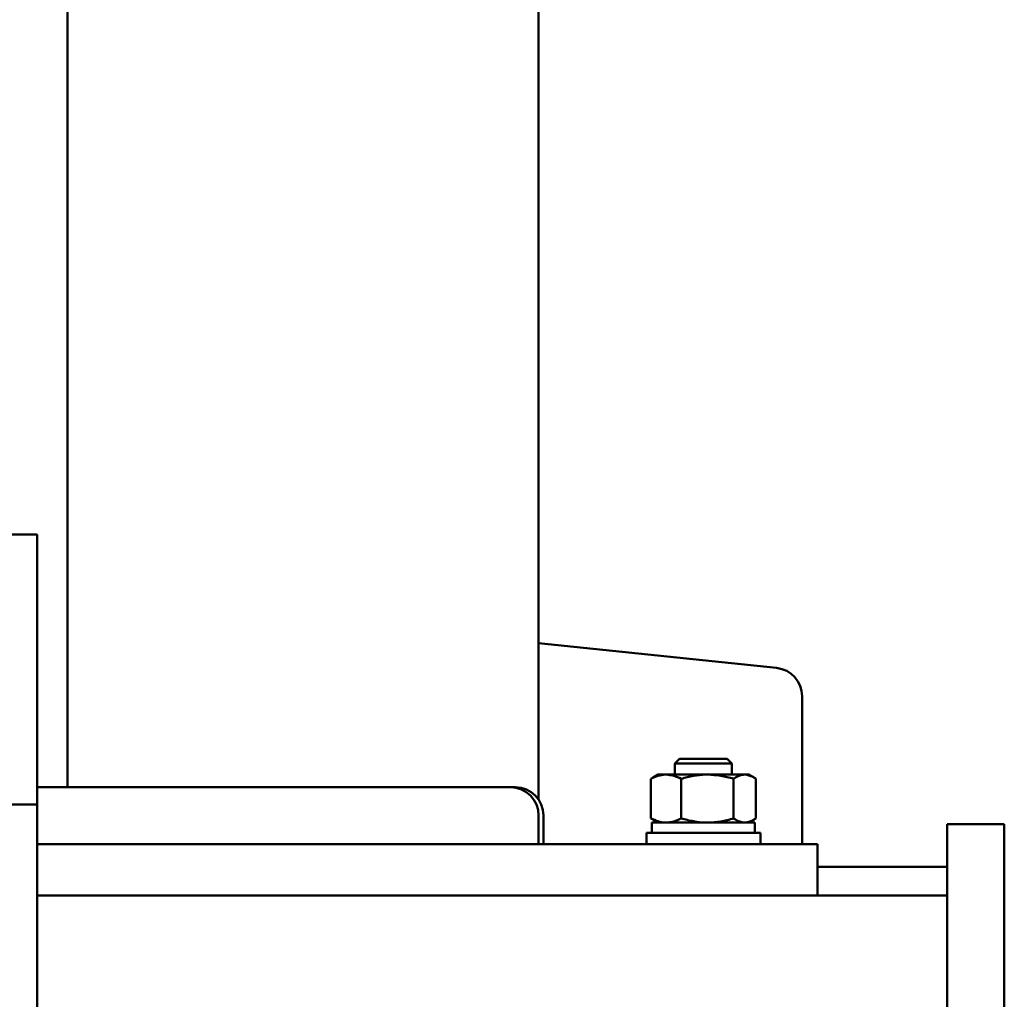
# Paper-space layout 'Лист1' of a CAD drawing. Units: millimetres. Extents: x -6094 to 1938, y -3326 to 3432.
# Drawn here: x -3872 to -3699, y -2145 to -1973 of the extents above; entities that cross this region are included whole.
import ezdxf

# ---------------------------------------------------------------- set-up
doc = ezdxf.new("R2010")
doc.units = ezdxf.units.MM

psp = doc.layouts.new('Лист1')

# ---------------------------------------------------------------- linework, layer by layer
at = {"color": 7, "linetype": 'Continuous', "lineweight": 50}
for p, q in [((-3780.75, -2109.77), (-3780.75, -1578.47)), ((-3863.39, -1580.62), (-3863.39, -2107.62)), ((-3868.72, -2063.28), (-3876.72, -2063.28)), ((-3868.72, -2063.28), (-3868.72, -2110.65)), ((-3738.98, -2086.7), (-3780.75, -2082.38)), ((-3734.49, -2117.62), (-3734.49, -2091.68)), ((-3755.99, -2102.62), (-3756.82, -2103.45)), ((-3756.82, -2103.45), (-3756.82, -2105.42)), ((-3746.82, -2103.45), (-3756.82, -2103.45)), ((-3747.65, -2102.62), (-3755.99, -2102.62)), ((-3746.82, -2103.45), (-3747.65, -2102.62)), ((-3746.82, -2105.42), (-3746.82, -2103.45)), ((-3759.82, -2105.42), (-3760.64, -2105.89)), ((-3759.82, -2105.42), (-3758.37, -2105.42)), ((-3751.11, -2105.42), (-3758.37, -2105.42)), ((-3744.56, -2105.42), (-3751.11, -2105.42)), ((-3743.82, -2105.42), (-3744.56, -2105.42)), ((-3743, -2105.89), (-3743.82, -2105.42)), ((-3868.72, -2107.62), (-3785.67, -2107.62)), ((-3784.8, -2107.62), (-3785.67, -2107.62)), ((-3760.62, -2105.95), (-3761.02, -2106.14)), ((-3761.02, -2113.11), (-3761.02, -2106.14)), ((-3755.71, -2113.11), (-3755.71, -2106.14)), ((-3746.51, -2113.11), (-3746.51, -2106.14)), ((-3742.62, -2113.11), (-3742.62, -2106.14)), ((-3868.72, -2110.65), (-3876.72, -2110.65)), ((-3868.72, -2110.65), (-3868.72, -2111.31)), ((-3868.72, -2111.31), (-3868.72, -2111.73)), ((-3868.72, -2111.73), (-3868.72, -2132.47)), ((-3780.74, -2112.62), (-3780.74, -2117.62)), ((-3779.87, -2112.62), (-3779.87, -2117.62)), ((-3760.62, -2113.29), (-3761.02, -2113.11)), ((-3760.87, -2113.82), (-3760.87, -2115.62)), ((-3760.87, -2113.82), (-3742.77, -2113.82)), ((-3760.64, -2113.35), (-3759.82, -2113.82)), ((-3743.82, -2113.82), (-3743, -2113.35)), ((-3742.77, -2115.62), (-3742.77, -2113.82)), ((-3699.02, -2114.12), (-3709.02, -2114.12)), ((-3709.02, -2114.12), (-3709.02, -2179.12)), ((-3699.02, -2114.12), (-3699.02, -2179.12)), ((-3761.82, -2115.62), (-3761.82, -2117.62)), ((-3761.82, -2115.62), (-3741.82, -2115.62)), ((-3741.82, -2117.62), (-3741.82, -2115.62)), ((-3868.72, -2117.62), (-3731.82, -2117.62)), ((-3731.82, -2117.62), (-3731.82, -2123.62)), ((-3731.82, -2121.62), (-3709.02, -2121.62)), ((-3731.82, -2123.62), (-3731.82, -2126.62)), ((-3709.02, -2126.62), (-3868.72, -2126.62)), ((-3868.72, -2132.47), (-3868.72, -2263.59))]:
    psp.add_line(p, q, dxfattribs=at)
for centre, radius, start, end in [((-3739.49, -2091.68), 5, 0.0173, 84.0908), ((-3785.7, -2112.58), 4.96, 359.5648, 89.5581), ((-3784.84, -2112.58), 4.96, 359.5648, 89.5581)]:
    psp.add_arc(centre, radius, start, end, dxfattribs=at)
for points, knots in [([(-3758.37, -2105.42), (-3758.43, -2105.42), (-3758.91, -2105.43), (-3759.8, -2105.58), (-3760.61, -2105.95), (-3761.02, -2106.14)], [0, 0, 0, 0, 0.070086, 0.530782, 1, 1, 1, 1]), ([(-3755.71, -2106.14), (-3756.14, -2105.94), (-3757.01, -2105.53), (-3757.91, -2105.46), (-3758.37, -2105.42)], [0, 0, 0, 0, 0.495458, 1, 1, 1, 1]), ([(-3751.11, -2105.42), (-3751.22, -2105.42), (-3752.04, -2105.43), (-3753.6, -2105.58), (-3755, -2105.95), (-3755.71, -2106.14)], [0, 0, 0, 0, 0.070086, 0.530782, 1, 1, 1, 1]), ([(-3746.51, -2106.14), (-3747.26, -2105.94), (-3748.76, -2105.53), (-3750.32, -2105.46), (-3751.11, -2105.42)], [0, 0, 0, 0, 0.495458, 1, 1, 1, 1]), ([(-3744.56, -2105.42), (-3744.74, -2105.43), (-3745.4, -2105.47), (-3746.04, -2105.85), (-3746.51, -2106.14)], [0, 0, 0, 0, 0.2686336, 1, 1, 1, 1]), ([(-3742.62, -2106.14), (-3742.78, -2106.03), (-3743.42, -2105.61), (-3744.07, -2105.5), (-3744.56, -2105.42)], [0, 0, 0, 0, 0.257551, 1, 1, 1, 1]), ([(-3758.37, -2113.82), (-3758.43, -2113.82), (-3758.91, -2113.81), (-3759.8, -2113.66), (-3760.61, -2113.29), (-3761.02, -2113.11)], [0, 0, 0, 0, 0.070086, 0.530782, 1, 1, 1, 1]), ([(-3755.71, -2113.11), (-3756.14, -2113.31), (-3757.01, -2113.71), (-3757.91, -2113.78), (-3758.37, -2113.82)], [0, 0, 0, 0, 0.495458, 1, 1, 1, 1]), ([(-3751.11, -2113.82), (-3751.22, -2113.82), (-3752.04, -2113.81), (-3753.6, -2113.66), (-3755, -2113.29), (-3755.71, -2113.11)], [0, 0, 0, 0, 0.070086, 0.530782, 1, 1, 1, 1]), ([(-3746.51, -2113.11), (-3747.26, -2113.31), (-3748.76, -2113.71), (-3750.32, -2113.78), (-3751.11, -2113.82)], [0, 0, 0, 0, 0.495458, 1, 1, 1, 1]), ([(-3744.56, -2113.82), (-3744.74, -2113.81), (-3745.4, -2113.77), (-3746.04, -2113.39), (-3746.51, -2113.11)], [0, 0, 0, 0, 0.268634, 1, 1, 1, 1]), ([(-3742.62, -2113.11), (-3742.78, -2113.21), (-3743.42, -2113.63), (-3744.07, -2113.74), (-3744.56, -2113.82)], [0, 0, 0, 0, 0.257551, 1, 1, 1, 1])]:
    psp.add_open_spline(points, degree=3, knots=knots, dxfattribs=at)

doc.saveas('drawing.dxf')
